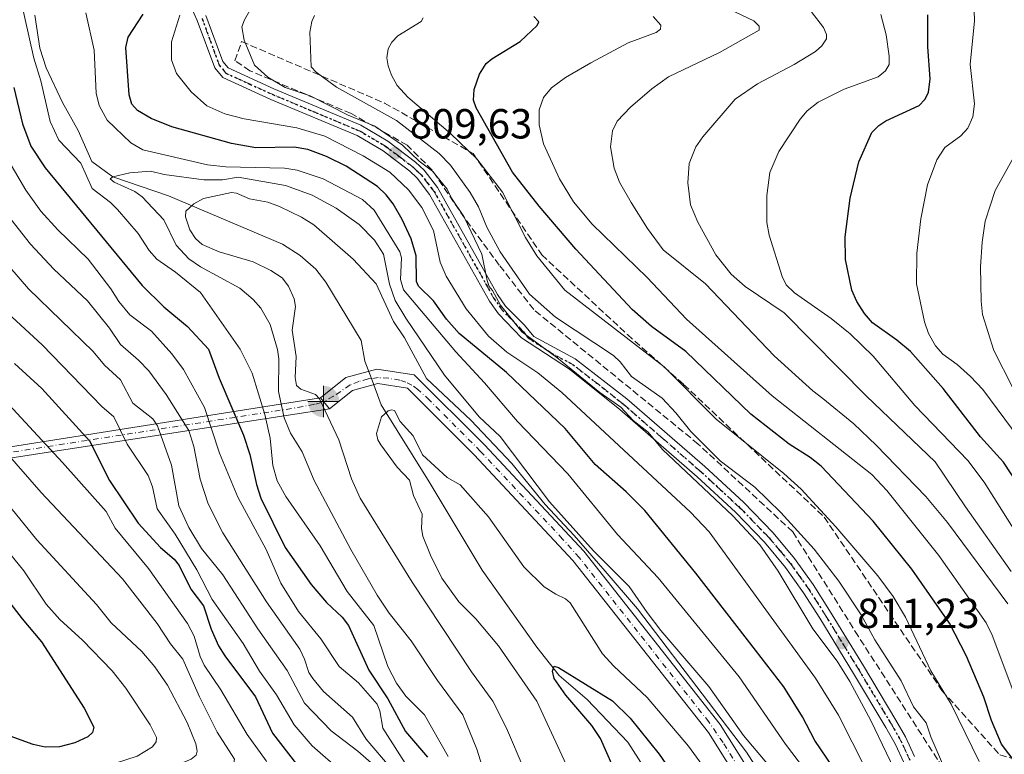
# Model space of a CAD drawing. Units: metres. Extents: x 647735 to 651182, y 4760099 to 4762486.
# Drawn here: x 649475 to 649709, y 4760856 to 4761031 of the extents above; entities that cross this region are included whole.
import ezdxf

# ---------------------------------------------------------------- set-up
doc = ezdxf.new("R2010")
doc.units = ezdxf.units.M
doc.header["$MEASUREMENT"] = 0
for name, pattern in [('DGN Style 3', [2.307223458686699, 1.648016756204785, -0.6592067024819142]), ('DGN Style 4', [2.6384748266838614, 1.318413404963828, -0.6592067024819142, 0.001648016756204785, -0.6592067024819142]), ('DGN Style 5', [1.1536117293433497, 0.4944050268614355, -0.6592067024819142])]:
    doc.linetypes.add(name, pattern=pattern)
for name, color, linetype, lineweight in [('Arbolado forestal CxS', 92, 'Continuous', 0), ('Corriente artificial Cxs', 4, 'Continuous', 13), ('Corriente artificial eje', 142, 'DGN Style 4', 0), ('Corriente natural lineal', 142, 'Continuous', 13), ('Corriente natural lineal oculto', 9, 'DGN Style 4', 13), ('Curva de nivel maestra', 30, 'Continuous', 30), ('Curva de nivel normal', 30, 'Continuous', 0), ('Pista pavimentada Cxs', 135, 'Continuous', 0), ('Pista pavimentada eje', 135, 'DGN Style 4', 0), ('Punto de cota en terreno', 7, 'Continuous', 0), ('Punto fluvial boca hidrográfica', 7, 'Continuous', 0), ('Ruta', 7, 'DGN Style 5', 30), ('Rótulo de punto de cota en terreno', 7, 'Continuous', 0), ('Suelo desnudo CxS', 253, 'Continuous', 0), ('Talud superficial', 30, 'DGN Style 3', 0)]:
    doc.layers.add(name, color=color, linetype=linetype, lineweight=lineweight)
doc.styles.add('Style-Arial', font='txt')

# ---------------------------------------------------------------- blocks, each defined once
blk = doc.blocks.new('*U9')
at = {"layer": 'Arbolado forestal CxS', "color": 92, "linetype": 'Continuous', "lineweight": 0}
blk.add_polyline3d([(649653.8000999996, 4760843.120100001, 785.8655), (649641.3300999999, 4760862.950099999, 787.5433000000049), (649608.8901000004, 4760904.200099999, 789.0090999999958), (649585.2500999998, 4760929.4901, 788.015400000004), (649568.5701000001, 4760946.1601, 784.5412999999971), (649559.6601999998, 4760947.540100001, 780.8689000000013), (649552.2801000001, 4760945.520099999, 780.8442000000068), (649546.2600999996, 4760940.700099999, 783.1720999999961), (649548.3800999997, 4760938.0601, 783.426099999997), (649553.8501000004, 4760942.440099999, 780.7329000000027), (649559.8601000002, 4760944.0801, 780.5332000000053), (649566.9600999998, 4760942.9801, 782.8873000000021), (649582.8101000005, 4760927.130100001, 785.6484000000055), (649606.3201000001, 4760901.9901, 785.9707000000053), (649638.5601000005, 4760861.0001, 784.0604000000022), (649650.5900999998, 4760841.870100001, 783.2951999999932)], dxfattribs=at)
blk = doc.blocks.new('5PFBOC')
at = {"layer": 'Corriente natural lineal oculto', "linetype": 'Continuous', "lineweight": 13, "extrusion": (0, 0, -1)}
for points in [[(0, 0), (-0.374, 0.002), (-0.3730000000000001, 0.022), (-0.37, 0.058), (-0.359, 0.104), (-0.3420000000000001, 0.152), (-0.313, 0.205), (-0.276, 0.253), (-0.248, 0.281), (-0.201, 0.316), (-0.15, 0.3430000000000001), (-0.099, 0.362), (-0.038, 0.3730000000000001), (0.002, 0.375)], [(-0.002, -0.375), (0, 0), (0.374, -0.002), (0.3730000000000001, -0.022), (0.37, -0.058), (0.359, -0.104), (0.3420000000000001, -0.152), (0.313, -0.205), (0.276, -0.253), (0.248, -0.281), (0.201, -0.316), (0.15, -0.3430000000000001), (0.099, -0.362), (0.038, -0.3730000000000001)]]:
    blk.add_hatch(color=142, dxfattribs=at).paths.add_polyline_path(points)
at = {"layer": 'Corriente natural lineal oculto', "color": 142, "linetype": 'Continuous', "lineweight": 13}
for p, q in [((-0.002, 0.375), (0.001, -0.374)), ((-0.375, -0.001), (0.374, 0.002))]:
    blk.add_line(p, q, dxfattribs=at)
blk = doc.blocks.new('5PATER')
at = {"layer": 'Punto de cota en terreno', "linetype": 'Continuous', "lineweight": 0}
h = blk.add_hatch(color=51, dxfattribs=at)
edge = h.paths.add_edge_path()
edge.add_ellipse((0, 0), major_axis=(-0.1095731443231308, -0.1110710700762829), ratio=0.9994222409660322, start_angle=0, end_angle=360)

msp = doc.modelspace()

# ---------------------------------------------------------------- linework, layer by layer
at = {"layer": 'Arbolado forestal CxS', "color": 92, "linetype": 'Continuous', "lineweight": 0}
msp.add_polyline3d([(649653.8000999996, 4760843.120100001, 785.8655), (649641.3300999999, 4760862.950099999, 787.5433000000049), (649608.8901000004, 4760904.200099999, 789.0090999999958), (649585.2500999998, 4760929.4901, 788.015400000004), (649568.5701000001, 4760946.1601, 784.5412999999971), (649559.6601999998, 4760947.540100001, 780.8689000000013), (649552.2801000001, 4760945.520099999, 780.8442000000068), (649546.2600999996, 4760940.700099999, 783.1720999999961), (649548.3800999997, 4760938.0601, 783.426099999997), (649553.8501000004, 4760942.440099999, 780.7329000000027), (649559.8601000002, 4760944.0801, 780.5332000000053), (649566.9600999998, 4760942.9801, 782.8873000000021), (649582.8101000005, 4760927.130100001, 785.6484000000055), (649606.3201000001, 4760901.9901, 785.9707000000053), (649638.5601000005, 4760861.0001, 784.0604000000022), (649650.5900999998, 4760841.870100001, 783.2951999999932)], dxfattribs=at)
at = {"layer": 'Corriente artificial Cxs', "color": 4, "linetype": 'Continuous', "lineweight": 13, "extrusion": (-0.004718936151674186, -0.0007456945788160621, 0.9999885877254758), "elevation": -5832.211836874978, "flags": 128}
msp.add_lwpolyline([(649265.1003859201, 4760893.804723703), (649542.7236314189, 4760937.674735899)], dxfattribs=at)
at = {"layer": 'Corriente artificial Cxs', "color": 4, "linetype": 'Continuous', "lineweight": 13, "extrusion": (-0.04683977343239019, 0.058328774443496, 0.9971979691599467), "elevation": 248056.2142056752, "flags": 128}
msp.add_lwpolyline([(-3487451.076455844, -3296148.969308981), (-3487451.076455844, -3296152.364675825)], dxfattribs=at)
msp.add_lwpolyline([(-3487451.076455844, -3296148.969308981), (-3487451.076455844, -3296152.364675825)], dxfattribs=at)
at = {"layer": 'Corriente artificial Cxs', "color": 4, "linetype": 'Continuous', "lineweight": 13, "extrusion": (-0.01121995124787896, -0.001729085718034152, 0.9999355594019921), "elevation": -14736.59554647126, "flags": 128}
msp.add_lwpolyline([(649516.2837588945, 4760919.696218313), (649234.3851718066, 4760876.256153376)], dxfattribs=at)
at = {"layer": 'Corriente artificial Cxs', "color": 4, "linetype": 'Continuous', "lineweight": 13}
msp.add_polyline3d([(649660.3400999998, 4760807.5801, 784.0727000000044), (649657.0201000003, 4760806.950099999, 782.7859999999928), (649650.5900999998, 4760841.870100001, 783.2951999999932), (649638.5601000005, 4760861.0001, 784.0604000000022), (649606.3201000001, 4760901.9901, 785.9707000000053), (649582.8101000005, 4760927.130100001, 785.6484000000055), (649566.9600999998, 4760942.9801, 782.8873000000021), (649559.8601000002, 4760944.0801, 780.5332000000053), (649553.8501000004, 4760942.440099999, 780.7329000000027), (649548.3800999997, 4760938.0601, 783.426099999997), (649546.2600999996, 4760940.700099999, 783.1720999999961), (649552.2801000001, 4760945.520099999, 780.8442000000068), (649559.6601, 4760947.540100001, 780.8687999999966), (649568.5701000001, 4760946.1601, 784.5412999999971), (649585.2500999998, 4760929.4901, 788.015400000004), (649608.8901000004, 4760904.200099999, 789.0090999999958), (649641.3300999999, 4760862.950099999, 787.5433000000049), (649653.8000999996, 4760843.120100001, 785.8655)], close=True, dxfattribs=at)
for points in [[(649546.2600999996, 4760940.700099999, 783.1720999999961), (649552.2801000001, 4760945.520099999, 780.8442000000068), (649559.6601, 4760947.540100001, 780.8687999999966), (649568.5701000001, 4760946.1601, 784.5412999999971), (649585.2500999998, 4760929.4901, 788.015400000004), (649608.8901000004, 4760904.200099999, 789.0090999999958), (649641.3300999999, 4760862.950099999, 787.5433000000049), (649653.8000999996, 4760843.120100001, 785.8655), (649660.3399999999, 4760807.580700001, 784.0727999999945)], [(649657.0199999996, 4760806.9507, 782.7859999999928), (649650.5900999998, 4760841.870100001, 783.2951999999932), (649638.5601000005, 4760861.0001, 784.0604000000022), (649606.3201000001, 4760901.9901, 785.9707000000053), (649582.8101000005, 4760927.130100001, 785.6484000000055), (649566.9600999998, 4760942.9801, 782.8873000000021), (649559.8601000002, 4760944.0801, 780.5332000000053), (649553.8501000004, 4760942.440099999, 780.7329000000027), (649548.3800999997, 4760938.0601, 783.426099999997)]]:
    msp.add_polyline3d(points, dxfattribs=at)
msp.add_3dface([(649548.3800999997, 4760938.0601, 783.426099999997), (649266.5000999998, 4760894.620100001, 780.1880999999995), (649268.6401000004, 4760896.8301, 781.8292999999976), (649546.2600999996, 4760940.700099999, 783.1720999999961)], dxfattribs=at)
at = {"layer": 'Corriente artificial eje', "color": 142, "linetype": 'DGN Style 4', "lineweight": 0}
for points in [[(649558.3609999996, 4760945.2818, 780.3383999999934), (649557.6112000003, 4760945.179, 780.1692000000039), (649555.3633000003, 4760944.5855, 780.4327999999952), (649553.2988999998, 4760943.778999999, 780.7652999999991), (649549.3300999999, 4760941.0507, 782.0843000000023), (649546.9776999997, 4760939.806399999, 783.3092000000034)], [(649658.6847000001, 4760807.267899999, 783.3910000000033), (649653.0536000002, 4760837.622199999, 783.1490000000049), (649651.8838000001, 4760841.9168, 783.902900000001), (649650.1725000005, 4760845.5976, 784.3757999999943), (649642.0439999999, 4760858.6154, 785.9709000000004), (649638.6482999995, 4760863.5407, 785.2467000000034), (649607.8300000001, 4760902.6669, 787.4559000000008), (649603.8754000004, 4760907.081599999, 787.4772999999988), (649584.2691000003, 4760928.006300001, 786.8362000000053), (649572.1672999999, 4760940.1645, 784.6921000000002), (649569.4186000006, 4760942.6897, 784.1757000000072), (649568.0060999999, 4760943.6898, 783.5853999999963), (649566.5768999998, 4760944.4124, 782.9642000000022), (649565.1561000004, 4760944.8762, 782.3932000000059), (649562.4682, 4760945.367900001, 781.2651000000043), (649560.0011, 4760945.5066, 780.7280000000028), (649558.3609999996, 4760945.2818, 780.3383999999934)], [(649268.2980000004, 4760896.4769, 781.5332000000053), (649271.1478000004, 4760896.4135, 782.7204000000056), (649275.7670999998, 4760896.998199999, 786.1125999999931), (649540.7922, 4760938.377900001, 787.233699999997), (649545.1069999998, 4760939.216600001, 784.2807999999933), (649546.9776999997, 4760939.806399999, 783.3092000000034)]]:
    msp.add_polyline3d(points, dxfattribs=at)
at = {"layer": 'Corriente natural lineal', "color": 142, "linetype": 'Continuous', "lineweight": 13}
for points in [[(649478.2500999998, 4761031.780099999, 794.1937000000034), (649479.4101, 4761023.970100001, 794.6496999999946), (649480.9200999998, 4761019.220100001, 794.3554000000004), (649484.8701, 4761011.0101, 793.4866000000038), (649488.6001000004, 4761004.300100001, 792.6879999999946), (649491.8300999999, 4760996.9901, 792.7304000000004), (649496.7801000001, 4760993.300100001, 791.1202999999952), (649510.0900999998, 4760988.800100001, 788.928899999999), (649537.1601, 4760977.2501, 783.5519999999962), (649541.4001000002, 4760974.5801, 783.5019999999931), (649545.0900999998, 4760971.3101, 783.3843999999954), (649547.5201000003, 4760968.210100001, 783.0203000000038), (649555.9401000004, 4760954.3101, 781.0672999999952), (649556.8101000005, 4760949.420100001, 780.4723999999987), (649558.3609999996, 4760945.2818, 780.3383999999934)], [(649558.3609999996, 4760945.2818, 780.3383999999934), (649560.7001, 4760939.040100001, 780.179999999993), (649572.0900999998, 4760920.710100001, 779.124299999996), (649584.6801000005, 4760899.6801, 778.058999999994), (649597.7200999996, 4760881.350099999, 776.2862000000023), (649603.0100999996, 4760874.610099999, 775.1484000000055), (649609.7401000002, 4760868.840100001, 774.7887000000047), (649619.3601000002, 4760858.7501, 774.2339000000065), (649631.3800999997, 4760839.9901, 772.867499999993), (649636.1901000004, 4760829.420100001, 771.3309000000008), (649634.7401000002, 4760819.3201, 769.9042999999947), (649628.9700999996, 4760807.300100001, 768.380799999999), (649616.9501, 4760793.8301, 767.1950999999973), (649607.9501, 4760777.620100001, 765.4309999999969), (649606.5098000001, 4760772.918, 765.4119000000064)]]:
    msp.add_polyline3d(points, dxfattribs=at)
at = {"layer": 'Curva de nivel maestra', "color": 30, "linetype": 'Continuous', "lineweight": 30, "flags": 128}
for points, elevation in [([(649668.0599999997, 4760852.940099999), (649663.8899999997, 4760859.130100001), (649660.9900000002, 4760864.7301), (649656.5199999996, 4760871.850099999), (649649.7599999999, 4760880.5801), (649635.5499999998, 4760898.950099999), (649623.4299999997, 4760913.880100001), (649618.9800000006, 4760918.3201), (649611.5999999996, 4760924.8301), (649604.4800000006, 4760933.370100001), (649590.5, 4760946.7501), (649579.2400000002, 4760955.970100001), (649576.25, 4760959.420100001), (649573.1200000001, 4760963.7601), (649569.54, 4760967.3101), (649569.0700000003, 4760968.4101), (649569.0300000003, 4760974.520099999), (649567.8200000003, 4760978.5101), (649565.6799999997, 4760983.120100001), (649563.5099999999, 4760986.880100001), (649561.8499999996, 4760989.040100001), (649559.79, 4760991.0001), (649552.3700000001, 4760995.8201), (649547.6699999999, 4760998.130100001), (649543.2199999997, 4760999.8301), (649539.9800000006, 4761000.370100001), (649530.8600000005, 4761000.190099999), (649525.0800000001, 4761001.210100001), (649510.8300000001, 4761005.2401), (649505.9000000004, 4761007.2301), (649502.6600000003, 4761009.100099999), (649501.3600000005, 4761010.630100001), (649500.6699999999, 4761012.8201), (649499.8799999999, 4761024.0801), (649500.4699999997, 4761026.5801), (649504.0700000003, 4761032.0101)], 800.0000000000001), ([(649711.8499999996, 4760853.620100001), (649708.29, 4760858.2601), (649705.9199999999, 4760863.9001), (649704.0800000001, 4760869.450099999), (649700.0099999999, 4760879.1801), (649695.9400000004, 4760887.040100001), (649686.9500000002, 4760899.9101), (649677.7800000003, 4760911.3201), (649665.4100000003, 4760924.4001), (649662.7599999999, 4760926.4801), (649657.7999999998, 4760929.670100001), (649648.6299999999, 4760936.780099999), (649633.1799999997, 4760951.7601), (649625.0199999996, 4760957.690099999), (649620.4100000003, 4760961.720100001), (649607.0199999996, 4760976.0801), (649598.25, 4760986.360099999), (649591.9699999997, 4760994.450099999), (649583.25, 4761009.7501), (649582.6600000003, 4761011.5601), (649582.8300000001, 4761014.110099999), (649584.0499999998, 4761017.780099999), (649585.6799999997, 4761020.270099999), (649586.9800000006, 4761021.420100001), (649593.7800000003, 4761025.5001), (649597.8099999997, 4761029.3101), (649598.2300000006, 4761030.210100001), (649597.04, 4761031.450099999)], 825), ([(649724.9100000003, 4760900.880100001), (649708.7599999999, 4760925.340100001), (649703.3200000003, 4760931.420100001), (649694.4699999997, 4760942.880100001), (649686.6799999997, 4760951.700099999), (649683.4199999999, 4760954.440099999), (649677.6399999997, 4760958.5601), (649675.7400000002, 4760960.780099999), (649673.9000000004, 4760963.610099999), (649672.7300000006, 4760966.350099999), (649671.2300000006, 4760973.640100001), (649671.1500000004, 4760979.0601), (649672.3399999999, 4760988.210100001), (649674.4000000004, 4760996.890100001), (649677.4800000006, 4761003.8301), (649679.1299999999, 4761005.5601), (649680.7599999999, 4761006.600099999), (649688.7100000001, 4761010.2601), (649690.0899999999, 4761011.7501), (649690.9500000002, 4761013.360099999), (649691.3799999999, 4761016.6501), (649690.7800000003, 4761024.290100001), (649690.7999999998, 4761031.9001)], 850), ([(649473.25, 4761014.5701), (649475.2999999998, 4761005.890100001), (649477.3300000001, 4761000.590100001), (649480.6699999999, 4760995.4801), (649503.8300000001, 4760967.460100001), (649508.9199999999, 4760962.3201), (649514.6100000005, 4760957.670100001), (649519.5899999999, 4760952.2401), (649522.1600000003, 4760945.340100001), (649527.9400000004, 4760931.800100001), (649529.4400000004, 4760927.1801), (649531, 4760920.050100001), (649532.04, 4760916.8301), (649537.8600000005, 4760905.0601), (649544.0199999996, 4760896.2601), (649547.6299999999, 4760891.970100001), (649551.3799999999, 4760888.460100001), (649552.9000000004, 4760886.460100001), (649557.7199999997, 4760875.8201), (649562.2300000006, 4760869.050100001), (649566.5, 4760861.290100001), (649571.7300000006, 4760855.1501)], 800.0000000000001), ([(649473.3700000001, 4760948.9001), (649479.8899999997, 4760942.9101), (649491.2400000002, 4760930.440099999), (649496.0099999999, 4760921.040100001), (649502.8799999999, 4760910.870100001), (649508.1799999997, 4760905.0801), (649511.4000000004, 4760902.3201), (649512.5999999996, 4760900.800100001), (649515.4000000004, 4760895.1601), (649518.3899999997, 4760891.200099999), (649520.2000000002, 4760885.5801), (649521.9800000006, 4760881.6501), (649523.4500000002, 4760879.2601), (649530.79, 4760869.540100001), (649534.79, 4760860.8201), (649540.5300000003, 4760853.440099999)], 825), ([(649465.2000000002, 4760900.970100001), (649475.2400000002, 4760888.0701), (649479.8399999999, 4760882.640100001), (649489.9900000002, 4760866.840100001), (649492.3099999997, 4760862.3201), (649491.9800000006, 4760861.030099999), (649490.8799999999, 4760859.960100001), (649487.7800000003, 4760858.530099999), (649484.1299999999, 4760857.600099999), (649480.7300000006, 4760857.4901), (649477.8499999996, 4760858.130100001), (649472.3399999999, 4760860.110099999)], 850), ([(649617.0499999998, 4760850.090100001), (649612.8700000001, 4760859.600099999), (649610.8200000003, 4760862.6501), (649604.5999999996, 4760869.880100001), (649601.8499999996, 4760873.870100001), (649601.4699999997, 4760875.630100001), (649601.8899999997, 4760876.780099999), (649602.9100000003, 4760876.5101), (649615.7100000001, 4760868.5801), (649619.9400000004, 4760864.4001), (649626.8200000003, 4760855.880100001), (649631.0499999998, 4760849.7601)], 775)]:
    msp.add_lwpolyline(points, dxfattribs=dict(at, elevation=elevation))
at = {"layer": 'Curva de nivel normal', "color": 30, "linetype": 'Continuous', "lineweight": 0, "flags": 128}
for points, elevation in [([(649474.7599999999, 4761036.199999999), (649478.0099999999, 4761021.539999999), (649479.6699999999, 4761016.16), (649481.8700000001, 4761006.460000001), (649483.9299999997, 4761002.060000001), (649489.1600000003, 4760996.560000001), (649491.9199999999, 4760990.529999999), (649496.2800000003, 4760987.210000001), (649497.9500000002, 4760985.560000001), (649502.8600000005, 4760979.83), (649505.4800000006, 4760975.800000001), (649507.2999999998, 4760973.730000001), (649511.7199999997, 4760970.630000001), (649517.6699999999, 4760965.76), (649527.0899999999, 4760952.26), (649529.9400000004, 4760946.600000001), (649532.9800000006, 4760936.720000001), (649534.25, 4760931.08), (649534.8799999999, 4760924.609999999), (649535.9500000002, 4760920.939999999), (649538.0199999996, 4760917.17), (649546.1399999997, 4760905.49), (649552.6200000001, 4760894.57), (649558.9500000002, 4760886.5), (649562.2300000006, 4760876.75), (649564.2999999998, 4760872.75), (649566.5300000003, 4760869.66), (649571.0099999999, 4760865.189999999), (649576.6399999997, 4760855.289999999)], 795), ([(649709.8099999997, 4760891.65), (649695.5, 4760910.99), (649690.3200000003, 4760917.199999999), (649678.4800000006, 4760929.430000001), (649673.1699999999, 4760934.480000001), (649665.7999999998, 4760940.550000001), (649663.4400000004, 4760942.34), (649654.2400000002, 4760950.730000001), (649637.9100000003, 4760967.859999999), (649627.79, 4760975.92), (649624.0899999999, 4760981), (649620.1799999997, 4760987.17), (649617.4400000004, 4760992), (649616.1100000005, 4760995.390000001), (649615.2999999998, 4761000.430000001), (649615.7199999997, 4761004.24), (649616.8799999999, 4761006.560000001), (649620, 4761009.880000001), (649625.0700000003, 4761014.279999999), (649629.0899999999, 4761017.09), (649641.1699999999, 4761022.880000001), (649650.6799999997, 4761028.199999999), (649650.6799999997, 4761029.15), (649649.3700000001, 4761030.480000001), (649638.8300000001, 4761035.51)], 835), ([(649715.9299999997, 4760926.4), (649703.8399999999, 4760942.680000001), (649700.9699999997, 4760945.76), (649697.7400000002, 4760948.65), (649694.3799999999, 4760951.100000001), (649692.5899999999, 4760953.050000001), (649690.9600000001, 4760955.99), (649689.9600000001, 4760958.77), (649688.0899999999, 4760967.850000001), (649688.1399999997, 4760975.109999999), (649689.1200000001, 4760983.27), (649690.7400000002, 4760991.439999999), (649692.9500000002, 4760997.369999999), (649694.8200000003, 4761000.27), (649698.6600000003, 4761003.07), (649700.3399999999, 4761004.880000001), (649701.5199999996, 4761007.58), (649701.8899999997, 4761010.710000001), (649700.8499999996, 4761020.02), (649701.9299999997, 4761030.42), (649701.7599999999, 4761035.5)], 855), ([(649530.6299999999, 4761035), (649528.1500000004, 4761030.689999999), (649527.5199999996, 4761029), (649528.0899999999, 4761025.850000001), (649530.5, 4761019.930000001), (649533.6900000004, 4761017.050000001), (649537.8399999999, 4761014.600000001), (649543.7699999996, 4761012.57), (649552.8399999999, 4761008.02), (649559.1500000004, 4761005.350000001), (649565.7300000006, 4761000.869999999), (649569.6900000004, 4760997.060000001), (649572.9199999999, 4760994.680000001), (649576.3600000005, 4760990.41), (649577.4000000004, 4760988.189999999), (649580.3399999999, 4760983.83), (649584.6100000005, 4760974.890000001), (649585.9199999999, 4760968.640000001), (649586.4000000004, 4760967.230000001), (649587.1399999997, 4760966.279999999), (649589.0599999997, 4760962.74), (649594.1799999997, 4760956.430000001), (649602.4500000002, 4760950.33), (649612.7400000002, 4760941.980000001), (649617.7000000002, 4760938.439999999), (649620.6500000004, 4760935.33), (649624.25, 4760932.480000001), (649627.5999999996, 4760928.380000001), (649644.3600000005, 4760912.59), (649650.7800000003, 4760905.680000001), (649655.1799999997, 4760899.41), (649663.4500000002, 4760885.699999999), (649669.1900000004, 4760878.01), (649672.2000000002, 4760873.15), (649677.2599999999, 4760863.84), (649684.6600000003, 4760848.279999999)], 810), ([(649661.4699999997, 4760852.289999999), (649656.9199999999, 4760858.27), (649645.8700000001, 4760874.300000001), (649626.5800000001, 4760897.83), (649616.8899999997, 4760908.16), (649605.1399999997, 4760922.600000001), (649593.1200000001, 4760935.039999999), (649585.2599999999, 4760944.26), (649578.4500000002, 4760951.66), (649565.9900000002, 4760966.42), (649565.2599999999, 4760968.850000001), (649565.5099999999, 4760974.029999999), (649565.1200000001, 4760975.439999999), (649559, 4760985.359999999), (649556.2400000002, 4760987.9), (649546.9100000003, 4760992.83), (649540.6799999997, 4760994.930000001), (649537.6900000004, 4760995.359999999), (649523.7199999997, 4760995.699999999), (649519.3300000001, 4760996.16), (649503.9299999997, 4760999.710000001), (649501.1299999999, 4761001.390000001), (649495.4500000002, 4761006.779999999), (649493.5599999997, 4761010.300000001), (649492.8200000003, 4761013.210000001), (649492.3899999997, 4761023.460000001), (649490.3799999999, 4761032.369999999)], 795), ([(649512.7699999996, 4761031.83), (649510.7400000002, 4761025.430000001), (649510.7599999999, 4761021.180000001), (649511.9600000001, 4761017.890000001), (649515.4800000006, 4761013.539999999), (649519.2199999997, 4761010.220000001), (649523.4500000002, 4761008.27), (649528.0899999999, 4761007.130000001), (649540.5700000003, 4761005), (649547.2400000002, 4761002.970000001), (649556.4299999997, 4760998.310000001), (649562.7199999997, 4760994.380000001), (649567.1500000004, 4760990.199999999), (649570.3399999999, 4760986.029999999), (649573.0999999996, 4760980.560000001), (649574.6900000004, 4760972.970000001), (649576.1500000004, 4760969.67), (649580.8799999999, 4760961.91), (649586.25, 4760955.380000001), (649590.5599999997, 4760951.560000001), (649597.9600000001, 4760946.65), (649603.6600000003, 4760941.970000001), (649634.29, 4760913.480000001), (649638.75, 4760908.800000001), (649664.0899999999, 4760873.970000001), (649669.5099999999, 4760865.17), (649679.2699999996, 4760845.850000001)], 805), ([(649544.8499999996, 4761031.75), (649544.1699999999, 4761030.300000001), (649543.7000000002, 4761027.710000001), (649544.04, 4761019.52), (649545.2100000001, 4761018.24), (649550.04, 4761014.630000001), (649564.3499999996, 4761006.720000001), (649574.4699999997, 4760998.84), (649577.1699999999, 4760996.060000001), (649581.8600000005, 4760989.58), (649583.8300000001, 4760986.15), (649585.8499999996, 4760981.33), (649588.9800000006, 4760975.460000001), (649595.9600000001, 4760965.359999999), (649602.1399999997, 4760959.91), (649615.9800000006, 4760950.74), (649617.54, 4760949.26), (649620.2599999999, 4760945.810000001), (649627.54, 4760940.59), (649630.8099999997, 4760937.130000001), (649634.3799999999, 4760932.66), (649641.3300000001, 4760925.689999999), (649649.6399999997, 4760919.42), (649655.8399999999, 4760913.41), (649663.7100000001, 4760904.689999999), (649669.5700000003, 4760897.039999999), (649674.8899999997, 4760889.039999999), (649678.1399999997, 4760883.039999999), (649684.4699999997, 4760873.350000001), (649687.4000000004, 4760867.130000001), (649690.4299999997, 4760863.279999999), (649691.5, 4760860.01), (649694.8099999997, 4760852.27)], 815), ([(649570.6699999999, 4761031.130000001), (649570.1900000004, 4761030.27), (649564.6600000003, 4761026.9), (649563.2100000001, 4761025.390000001), (649562.3099999997, 4761023.789999999), (649562.0300000003, 4761021.640000001), (649562.3200000003, 4761019.77), (649563.0999999996, 4761017.539999999), (649564.4699999997, 4761015.02), (649567.0099999999, 4761012.279999999), (649577.1799999997, 4761003.609999999), (649583.4800000006, 4760997.600000001), (649589.5599999997, 4760989.630000001), (649595.0499999998, 4760978.859999999), (649597.7000000002, 4760974.52), (649604.4000000004, 4760966.289999999), (649628.0599999997, 4760948.100000001), (649640.4400000004, 4760935.600000001), (649656.5300000003, 4760922.680000001), (649660.6100000005, 4760918.92), (649668.9199999999, 4760910.01), (649678.9000000004, 4760898.34), (649682.5, 4760893.369999999), (649685.4500000002, 4760888.470000001), (649691.5199999996, 4760875.710000001), (649696.3499999996, 4760867.75), (649703.0300000003, 4760854.109999999)], 820), ([(649625.4400000004, 4761031.449999999), (649627.2100000001, 4761029.380000001), (649627.1799999997, 4761028.470000001), (649626.1299999999, 4761027.630000001), (649619.4299999997, 4761025.17), (649610.6100000005, 4761020.430000001), (649604.54, 4761016.949999999), (649601.2199999997, 4761014.5), (649599.2800000003, 4761012.199999999), (649598.25, 4761009.279999999), (649598.3099999997, 4761005.710000001), (649599.3399999999, 4761001.16), (649603.0999999996, 4760992.800000001), (649606.4299999997, 4760987.32), (649610.8700000001, 4760982.07), (649624, 4760969.359999999), (649633.3700000001, 4760959.4), (649653.7599999999, 4760941.17), (649677.4299999997, 4760922.449999999), (649681.0599999997, 4760918.609999999), (649687.0700000003, 4760911.130000001), (649693.4299999997, 4760903.16), (649704.7000000002, 4760887.130000001), (649706.1299999999, 4760884.16), (649713.3600000005, 4760864.74)], 830), ([(649710.6399999997, 4760899.310000001), (649699.7199999997, 4760914.720000001), (649692.5499999998, 4760925.449999999), (649676.1600000003, 4760941.060000001), (649656.5899999999, 4760960.91), (649647.3099999997, 4760967.220000001), (649643.9900000002, 4760970.140000001), (649640.3200000003, 4760974.699999999), (649636.0099999999, 4760982.49), (649634.3099999997, 4760986.630000001), (649633.6299999999, 4760991.859999999), (649633.9900000002, 4760996.5), (649635.5700000003, 4761000.439999999), (649637.2699999996, 4761002.859999999), (649644.9100000003, 4761011.800000001), (649650.2300000006, 4761015.430000001), (649658.9500000002, 4761020.029999999), (649664.04, 4761023.109999999), (649665.5800000001, 4761024.51), (649666.6600000003, 4761026.180000001), (649666.6699999999, 4761027.180000001), (649665.9600000001, 4761028.850000001), (649662.9900000002, 4761032.680000001)], 840), ([(649716.2300000006, 4760901.52), (649704.1900000004, 4760920.58), (649700.3300000001, 4760925.800000001), (649687.6900000004, 4760938.859999999), (649677.7400000002, 4760950.630000001), (649672.2800000003, 4760955.939999999), (649667.7699999996, 4760959.59), (649659.0700000003, 4760965.720000001), (649657.0599999997, 4760967.58), (649656.1399999997, 4760969.609999999), (649653.0300000003, 4760979.390000001), (649652.4299999997, 4760982.449999999), (649652.4900000002, 4760988.9), (649653.1699999999, 4760994.33), (649655.3499999996, 4760999.359999999), (649660.4000000004, 4761007.01), (649662.0499999998, 4761008.99), (649664.7199999997, 4761011.119999999), (649670.8600000005, 4761014.189999999), (649678.9400000004, 4761017.100000001), (649680.6900000004, 4761018.52), (649681.5700000003, 4761020.09), (649681.5999999996, 4761022.039999999), (649680.8600000005, 4761027.140000001), (649679.5700000003, 4761031.939999999)], 845), ([(649570.4000000004, 4760847.380000001), (649561.0700000003, 4760862.029999999), (649560.3399999999, 4760866.140000001), (649559.7599999999, 4760867.730000001), (649555.29, 4760872.859999999), (649550.7199999997, 4760876.75), (649546.3300000001, 4760883.32), (649541.0199999996, 4760889.82), (649536.7800000003, 4760896.57), (649533.29, 4760904.619999999), (649526.5700000003, 4760917.08), (649522.1900000004, 4760927.550000001), (649518.5999999996, 4760938.4), (649513.5999999996, 4760947.470000001), (649510.8899999997, 4760951.16), (649505.9800000006, 4760956.57), (649500.8600000005, 4760960.460000001), (649498.2199999997, 4760963.630000001), (649496.3099999997, 4760966.66), (649490.9800000006, 4760973.710000001), (649483.7000000002, 4760980.689999999), (649479.6500000004, 4760985.140000001), (649476.0999999996, 4760990.140000001), (649470.7400000002, 4760999.310000001)], 805), ([(649711.0199999996, 4760943.09), (649706.4699999997, 4760951.930000001), (649703.8300000001, 4760960.51), (649703.4800000006, 4760963.699999999), (649703.3300000001, 4760971.9), (649703.6900000004, 4760977.74), (649704.4699999997, 4760982.720000001), (649706.7999999998, 4760990.09), (649711.9800000006, 4760999.310000001)], 860), ([(649652.9600000001, 4760853.15), (649646.9500000002, 4760860.310000001), (649638.6799999997, 4760872), (649627.2100000001, 4760885.289999999), (649624, 4760889.550000001), (649619.7000000002, 4760895.810000001), (649611.2300000006, 4760904.300000001), (649600.7599999999, 4760915.949999999), (649589.04, 4760931.480000001), (649584.0099999999, 4760936.15), (649575.75, 4760946.08), (649566.5300000003, 4760959.65), (649563.9900000002, 4760963.880000001), (649562.6900000004, 4760967.730000001), (649561.2199999997, 4760974.869999999), (649559.1200000001, 4760978.26), (649555.4500000002, 4760981.970000001), (649549.9500000002, 4760985.84), (649544.29, 4760988.92), (649537.9199999999, 4760991.24), (649526.6399999997, 4760993.25), (649522.9500000002, 4760992.630000001), (649518.4500000002, 4760992.560000001), (649509.0199999996, 4760993.859999999), (649505.7400000002, 4760994.630000001), (649500.8399999999, 4760994.26), (649496.8499999996, 4760993.310000001), (649496.1600000003, 4760992.84), (649497.1200000001, 4760992.050000001), (649502.0199999996, 4760989.83), (649503.8200000003, 4760988.51), (649508.9299999997, 4760983.100000001), (649511.9000000004, 4760977.07), (649514.8700000001, 4760973.779999999), (649517.6900000004, 4760971.890000001), (649527.0300000003, 4760966.83), (649530.2400000002, 4760964.130000001), (649532.0700000003, 4760962.07), (649534.29, 4760958.130000001), (649535.9800000006, 4760952.16), (649536.3200000003, 4760949.99), (649536.2300000006, 4760942.189999999), (649537.5999999996, 4760935.939999999), (649539.1100000005, 4760932.27), (649541.8799999999, 4760927.800000001), (649544.7100000001, 4760921.039999999), (649553.4299999997, 4760904.58), (649559.7000000002, 4760893.680000001), (649562.5800000001, 4760889.42), (649567.7999999998, 4760882.82), (649574.0899999999, 4760873.369999999), (649580.0999999996, 4760865.189999999), (649583.4699999997, 4760857.039999999), (649585.4800000006, 4760850.439999999)], 790.0000000000001), ([(649654.4792, 4760845.718), (649647.5999999996, 4760856.301300001), (649638.6041000001, 4760868.207599999), (649621.6708000004, 4760890.432600001), (649613.9978, 4760899.428500001), (649606.5894999999, 4760907.895199999), (649599.7103000004, 4760915.303500001), (649591.7728000004, 4760925.0931), (649581.9831999998, 4760935.411900001), (649571.4993000004, 4760945.3048), (649566.2703999998, 4760955.002699999), (649563.5899999999, 4760958.890000001), (649559.4900000002, 4760967.859999999), (649553.9800000006, 4760973.74), (649544.6200000001, 4760981.859999999), (649541.7000000002, 4760983.710000001), (649536.5099999999, 4760986.230000001), (649533.6900000004, 4760987.24), (649529.3700000001, 4760988.07), (649526.25, 4760989.42), (649525.0499999998, 4760989.609999999), (649518.3799999999, 4760988.140000001), (649516.0999999996, 4760986.869999999), (649514.1699999999, 4760985.15), (649514.0800000001, 4760983.800000001), (649515.1100000005, 4760980.66), (649516.4500000002, 4760978.609999999), (649518.0599999997, 4760977.16), (649522.1299999999, 4760975.430000001), (649530.2199999997, 4760973.039999999), (649534.4500000002, 4760971.02), (649537.1200000001, 4760969.230000001), (649538.6200000001, 4760967.300000001), (649539.9800000006, 4760964.279999999), (649540.2599999999, 4760962.41), (649539.4600000001, 4760956.83), (649540.4500000002, 4760950.51), (649540.1900000004, 4760945.560000001), (649540.54, 4760943.66), (649541.5499999998, 4760942.74), (649545.0599999997, 4760941.460000001), (649546.04, 4760940.470000001), (649550.6100000005, 4760930.680000001), (649553.5899999999, 4760921.369999999), (649555.6500000004, 4760916.82), (649568.0300000003, 4760896.810000001), (649582.1600000003, 4760875.460000001), (649587.25, 4760868.460000001), (649590.4699999997, 4760862.050000001), (649594.7199999997, 4760852.230000001)], 785), ([(649563.04, 4760852.430000001), (649557.1200000001, 4760859.430000001), (649553.8700000001, 4760864.640000001), (649546.9400000004, 4760870.76), (649544.3799999999, 4760873.850000001), (649543.4400000004, 4760875.32), (649542.4600000001, 4760878.49), (649541.29, 4760880.880000001), (649533.3499999996, 4760892.119999999), (649523.0300000003, 4760908.59), (649519.4900000002, 4760915.42), (649517.5700000003, 4760921.289999999), (649516.1200000001, 4760929.100000001), (649514.9000000004, 4760932.930000001), (649509.54, 4760941.460000001), (649505.3700000001, 4760947.100000001), (649502.9400000004, 4760949.65), (649498.6600000003, 4760953.369999999), (649496, 4760957.24), (649490.8200000003, 4760963.77), (649482.7400000002, 4760971.289999999), (649477.2199999997, 4760977.279999999), (649472.5199999996, 4760983.189999999)], 810), ([(649558.9600000001, 4760853.220000001), (649555.1600000003, 4760856.59), (649548.8099999997, 4760861.380000001), (649542.4500000002, 4760867.99), (649538.2699999996, 4760875.779999999), (649531.2999999998, 4760885.720000001), (649522.9600000001, 4760898.59), (649517.9299999997, 4760904.789999999), (649514.9000000004, 4760909.800000001), (649512.5199999996, 4760914.960000001), (649510.7400000002, 4760924.65), (649507.4400000004, 4760934.060000001), (649506.3099999997, 4760935.66), (649501.54, 4760939.390000001), (649498.6399999997, 4760944.99), (649494.8300000001, 4760948.460000001), (649492.1399999997, 4760951.730000001), (649476.7100000001, 4760966.67), (649469.7400000002, 4760974.619999999)], 815), ([(649551.1799999997, 4760851.789999999), (649544.25, 4760857.810000001), (649539.9600000001, 4760862.859999999), (649535.75, 4760869.949999999), (649531.7400000002, 4760875.619999999), (649527.8600000005, 4760882.210000001), (649520.4600000001, 4760892.67), (649516.8200000003, 4760899.77), (649511.6299999999, 4760908.210000001), (649507.3700000001, 4760914.279999999), (649506.2599999999, 4760919.49), (649505.2300000006, 4760922.189999999), (649500.2599999999, 4760929.680000001), (649497.0700000003, 4760936.140000001), (649494.2000000002, 4760938.619999999), (649479.9800000006, 4760953.289999999), (649470.7599999999, 4760961.810000001)], 820), ([(649473.1100000005, 4760828.279999999), (649479.3600000005, 4760829.32), (649479.7133, 4760829.51), (649484.9199999999, 4760832.310000001), (649495.5199999996, 4760835.4), (649511.7699999996, 4760842.02), (649531.9900000002, 4760848.859999999), (649533.4900000002, 4760850.100000001), (649534.1399999997, 4760852.529999999), (649533.2999999998, 4760854.310000001), (649528.75, 4760860.539999999), (649522.5, 4760871.199999999), (649518.5499999998, 4760877.08), (649517.6200000001, 4760879.130000001), (649516.1399999997, 4760883.980000001), (649514.5599999997, 4760886.99), (649505.3099999997, 4760900.07), (649497.3600000005, 4760909.67), (649495.25, 4760913.600000001), (649484.8200000003, 4760925.289999999), (649467.0800000001, 4760944.439999999)], 830), ([(649640.1399999997, 4760849.050000001), (649633.79, 4760857.74), (649623.9500000002, 4760869.350000001), (649616.0599999997, 4760876.789999999), (649613.3600000005, 4760879.77), (649605.6399999997, 4760891.850000001), (649604.5700000003, 4760892.810000001), (649602.25, 4760893.980000001), (649599.4699999997, 4760895.689999999), (649594.6600000003, 4760900.430000001), (649586.2300000006, 4760912.380000001), (649579.4800000006, 4760919.99), (649576.4199999999, 4760921.730000001), (649570.5199999996, 4760927.109999999), (649568.2999999998, 4760931.630000001), (649565.2199999997, 4760935.09), (649563.8399999999, 4760937.689999999), (649563.1500000004, 4760937.850000001), (649562.3600000005, 4760937.600000001), (649560.7400000002, 4760936.180000001), (649559.5999999996, 4760932.180000001), (649559.9000000004, 4760930.699999999), (649560.5899999999, 4760929.480000001), (649564.5199999996, 4760924.17), (649567.3899999997, 4760921.07), (649568.3700000001, 4760917.460000001), (649570.4100000003, 4760913.029999999), (649570.2599999999, 4760909.600000001), (649570.5800000001, 4760907.789999999), (649572.4000000004, 4760903.220000001), (649575.1299999999, 4760897.789999999), (649579.2000000002, 4760892.09), (649583.1799999997, 4760888.039999999), (649588.6200000001, 4760881.680000001), (649597.7100000001, 4760868.480000001), (649610.1699999999, 4760841.609999999)], 780), ([(649471.1200000001, 4760928.100000001), (649479.7599999999, 4760918.16), (649499.1500000004, 4760897.58), (649507.3799999999, 4760887), (649510.5099999999, 4760882.15), (649513.4600000001, 4760878.51), (649517.4699999997, 4760869.480000001), (649521.6399999997, 4760861.060000001), (649525.7599999999, 4760854.66), (649525.6200000001, 4760853.76), (649524.5599999997, 4760852.82), (649519.3799999999, 4760850.41), (649511.5499999998, 4760848.130000001), (649505.0599999997, 4760845.850000001), (649494.7199999997, 4760840.41), (649491.8799999999, 4760839.220000001), (649485.6399999997, 4760837.310000001), (649480.1299999999, 4760836.08), (649475.7000000002, 4760835.66), (649471.7100000001, 4760835.960000001)], 835), ([(649472.6399999997, 4760914.439999999), (649478.7100000001, 4760906.880000001), (649492.8899999997, 4760891.51), (649496.4000000004, 4760887.119999999), (649503.7000000002, 4760880.32), (649506.8200000003, 4760876.640000001), (649509.8499999996, 4760872.310000001), (649514.4800000006, 4760863.390000001), (649516.5800000001, 4760858.34), (649516.9199999999, 4760856.57), (649516.6299999999, 4760855.640000001), (649515.4900000002, 4760854.680000001), (649512.2400000002, 4760853.310000001), (649501.3399999999, 4760850.33), (649496.6799999997, 4760848.65), (649493.4500000002, 4760846.949999999), (649488.7599999999, 4760843.57), (649486.9299999997, 4760842.850000001), (649482.0999999996, 4760841.869999999), (649475.7599999999, 4760841.199999999), (649472.3399999999, 4760841.25)], 840), ([(649466.0599999997, 4760911.230000001), (649475.6500000004, 4760899.539999999), (649480.9600000001, 4760891.58), (649484.1699999999, 4760887.949999999), (649489.5700000003, 4760882.960000001), (649496.6900000004, 4760875.699999999), (649499.9299999997, 4760871.58), (649505.7199999997, 4760862.850000001), (649507.1799999997, 4760859.84), (649507.0899999999, 4760858.77), (649506.2800000003, 4760857.600000001), (649502.6100000005, 4760855.4), (649491.7999999998, 4760851.92), (649481.4699999997, 4760847.949999999), (649479.2100000001, 4760847.65), (649476.6399999997, 4760847.75), (649468.1500000004, 4760849.430000001)], 845)]:
    msp.add_lwpolyline(points, dxfattribs=dict(at, elevation=elevation))
at = {"layer": 'Pista pavimentada Cxs', "color": 135, "linetype": 'Continuous', "lineweight": 0}
for points in [[(649685.1901000004, 4760853.700099999, 815.8554000000004), (649683.0401, 4760858.350099999, 814.5758999999962), (649680.8201000001, 4760862.220100001, 818.3494000000064), (649673.1300999997, 4760875.050100001, 815.3285000000033), (649665.0701000001, 4760888.220100001, 818.5769), (649661.2100999998, 4760894.300100001, 821.2621000000072), (649656.9101, 4760900.3301, 818.6008000000003), (649651.9301000005, 4760906.3301, 815.0948999999965), (649645.0301000001, 4760913.450099999, 820.6812999999966), (649635.9200999998, 4760921.880100001, 811.9956999999995), (649617.4700999996, 4760937.9301, 816.0191999999952), (649605.5000999998, 4760947.4801, 815.9066000000021), (649594.0800999999, 4760954.9801, 814.6644999999991), (649588.6001000004, 4760960.690099999, 818.7565000000033), (649586.4700999996, 4760963.670100001, 815.2225999999937), (649572.2100999998, 4760989.130100001, 814.6656999999979), (649569.2801000001, 4760992.950099999, 812.0657000000066), (649567.4801000003, 4760994.6501, 811.2795000000042), (649561.1201, 4760999.5101, 812.9789000000019), (649554.9801000003, 4761003.120100001, 810.1487000000053), (649534.4001000002, 4761011.7401, 812.8717999999935), (649522.9600999998, 4761016.940099999, 814.2504000000046), (649521.0500999996, 4761019.270099999, 814.6738999999943), (649516.8901000004, 4761030.520099999, 813.7131999999983), (649514.7801000001, 4761035.290100001, 817.2118999999948)], [(649685.1901000004, 4760853.700099999, 815.8554000000004), (649683.0401, 4760858.350099999, 814.5758999999962), (649680.8201000001, 4760862.220100001, 818.3494000000064), (649673.1300999997, 4760875.050100001, 815.3285000000033), (649665.0701000001, 4760888.220100001, 818.5769), (649661.2100999998, 4760894.300100001, 821.2621000000072), (649656.9101, 4760900.3301, 818.6008000000003), (649651.9301000005, 4760906.3301, 815.0948999999965), (649645.0301000001, 4760913.450099999, 820.6812999999966), (649635.9200999998, 4760921.880100001, 811.9956999999995), (649617.4700999996, 4760937.9301, 816.0191999999952), (649605.5000999998, 4760947.4801, 815.9066000000021), (649594.0800999999, 4760954.9801, 814.6644999999991), (649588.6001000004, 4760960.690099999, 818.7565000000033), (649586.4700999996, 4760963.670100001, 815.2225999999937), (649572.2100999998, 4760989.130100001, 814.6656999999979), (649569.2801000001, 4760992.950099999, 812.0657000000066), (649567.4801000003, 4760994.6501, 811.2795000000042), (649561.1201, 4760999.5101, 812.9789000000019), (649554.9801000003, 4761003.120100001, 810.1487000000053), (649534.4001000002, 4761011.7401, 812.8717999999935), (649522.9600999998, 4761016.940099999, 814.2504000000046), (649521.0500999996, 4761019.270099999, 814.6738999999943), (649516.8901000004, 4761030.520099999, 813.7131999999983), (649514.7801000001, 4761035.290100001, 817.2118999999948)], [(649518.9787, 4761031.7051, 810.7785000000005), (649523.0186999999, 4761020.7751, 810.594299999997), (649524.2887000004, 4761019.225099999, 811.244000000006), (649535.1687000003, 4761014.2851, 815.4278000000049), (649555.8687000005, 4761005.6051, 812.9839999999967), (649562.2887000004, 4761001.835100001, 812.4845999999961), (649568.8687000005, 4760996.795100001, 814.1055000000051), (649570.9086999996, 4760994.8751, 815.7926000000007), (649574.0787000004, 4760990.755100001, 814.4599000000018), (649588.3586999997, 4760965.255100001, 816.152700000006), (649590.2887000004, 4760962.5551, 819.732999999993), (649594.8287000004, 4760958.005100001, 817.7494000000006), (649596.9987000005, 4760955.2851, 815.3338999999978), (649606.8687000005, 4760949.995100001, 820.5207999999984), (649619.1586999996, 4760940.475099999, 821.0733000000037), (649637.6886999998, 4760924.3651, 814.710699999996), (649646.8986999998, 4760915.835100001, 815.9869000000036), (649653.9386999998, 4760908.575099999, 816.653999999995), (649659.0586999999, 4760902.415100001, 822.0501999999979), (649663.4587000003, 4760896.225099999, 825.0360999999976), (649667.3887, 4760890.045100001, 819.0108000000037), (649675.4587000003, 4760876.8551, 819.8000999999931), (649683.1687000003, 4760863.985099999, 819.2283000000026), (649685.4687000001, 4760859.975099999, 818.6257000000041), (649687.6187000005, 4760855.325099999, 816.6573999999965)], [(649518.9787, 4761031.7051, 810.7785000000005), (649523.0186999999, 4761020.7751, 810.594299999997), (649524.2887000004, 4761019.225099999, 811.244000000006), (649535.1687000003, 4761014.2851, 815.4278000000049), (649555.8687000005, 4761005.6051, 812.9839999999967), (649562.2887000004, 4761001.835100001, 812.4845999999961), (649568.8687000005, 4760996.795100001, 814.1055000000051), (649570.9086999996, 4760994.8751, 815.7926000000007), (649574.0787000004, 4760990.755100001, 814.4599000000018), (649588.3586999997, 4760965.255100001, 816.152700000006), (649590.2887000004, 4760962.5551, 819.732999999993), (649594.8287000004, 4760958.005100001, 817.7494000000006), (649596.9987000005, 4760955.2851, 815.3338999999978), (649606.8687000005, 4760949.995100001, 820.5207999999984), (649619.1586999996, 4760940.475099999, 821.0733000000037), (649637.6886999998, 4760924.3651, 814.710699999996), (649646.8986999998, 4760915.835100001, 815.9869000000036), (649653.9386999998, 4760908.575099999, 816.653999999995), (649659.0586999999, 4760902.415100001, 822.0501999999979), (649663.4587000003, 4760896.225099999, 825.0360999999976), (649667.3887, 4760890.045100001, 819.0108000000037), (649675.4587000003, 4760876.8551, 819.8000999999931), (649683.1687000003, 4760863.985099999, 819.2283000000026), (649685.4687000001, 4760859.975099999, 818.6257000000041), (649687.6187000005, 4760855.325099999, 816.6573999999965)]]:
    msp.add_polyline3d(points, dxfattribs=at)
at = {"layer": 'Pista pavimentada eje', "color": 135, "linetype": 'DGN Style 4', "lineweight": 0}
msp.add_polyline3d([(649686.5201000003, 4760854.390100001, 815.8227000000044), (649684.3701, 4760859.040100001, 816.4499000000069), (649682.1101000002, 4760862.9801, 816.8856999999989), (649674.4101, 4760875.8301, 817.3674000000028), (649666.3450999996, 4760889.0101, 818.1814000000013), (649664.4151, 4760892.050100001, 818.7728999999963), (649662.4501, 4760895.140100001, 820.5798000000068), (649660.3000999996, 4760898.155099999, 822.6116999999941), (649658.1001000004, 4760901.2501, 819.6940999999933), (649655.6101000002, 4760904.2501, 817.1030999999931), (649653.0500999996, 4760907.3301, 814.4517999999953), (649646.0800999999, 4760914.520099999, 817.9897000000057), (649641.4751000004, 4760918.7851, 814.3806999999942), (649636.9200999998, 4760923.0001, 812.6527999999962), (649627.6951000001, 4760931.0251, 819.8646000000008), (649618.4301000005, 4760939.0801, 818.1034000000074), (649612.4451000001, 4760943.8551, 813.9210000000021), (649606.3000999996, 4760948.6151, 817.5555000000023), (649601.3651000002, 4760951.2601, 816.4251999999979), (649595.6551000001, 4760955.0101, 814.8344999999972), (649594.5701000001, 4760956.370100001, 815.6407999999938), (649591.8300999999, 4760959.225099999, 818.187300000005), (649589.5601000005, 4760961.5001, 818.8418999999994), (649587.5301000001, 4760964.340100001, 814.3475999999937), (649573.2600999996, 4760989.8201, 814.5405000000028), (649571.7950999998, 4760991.7301, 812.2062000000006), (649570.2100999998, 4760993.790100001, 813.3766000000034), (649569.1901000004, 4760994.7501, 813.3889999999956), (649568.2901, 4760995.600099999, 812.4168999999966), (649565.1101000002, 4760998.030099999, 811.5016999999935), (649561.8201000001, 4761000.550100001, 812.4998999999953), (649555.5401, 4761004.2401, 811.4155000000028), (649545.1901000004, 4761008.5801, 813.8781000000017), (649534.9001000002, 4761012.890100001, 812.779800000004), (649529.4600999998, 4761015.360099999, 811.7421000000032), (649523.7401000002, 4761017.960100001, 812.2741999999998), (649522.1501000002, 4761019.9001, 812.1205999999949), (649518.0500999996, 4761030.9901, 811.7118000000046)], dxfattribs=at)
at = {"layer": 'Ruta', "color": 7, "linetype": 'DGN Style 5', "lineweight": 30}
msp.add_polyline3d([(649518.0500999996, 4761030.9901, 811.7118000000046), (649522.1501000002, 4761019.9001, 812.1205999999949), (649523.7401000002, 4761017.960100001, 812.2741999999998), (649529.4600999998, 4761015.360099999, 811.7421000000032), (649534.9001000002, 4761012.890100001, 812.779800000004), (649545.1901000004, 4761008.5801, 813.8781000000017), (649555.5401, 4761004.2401, 811.4155000000028), (649561.8201000001, 4761000.550100001, 812.4998999999953), (649565.1101000002, 4760998.030099999, 811.5016999999935), (649568.2901, 4760995.600099999, 812.4168999999966), (649569.1901000004, 4760994.7501, 813.3889999999956), (649570.2100999998, 4760993.790100001, 813.3766000000034), (649571.7950999998, 4760991.7301, 812.2062000000006), (649573.2600999996, 4760989.8201, 814.5405000000028), (649587.5301000001, 4760964.340100001, 814.3475999999937), (649589.5601000005, 4760961.5001, 818.8418999999994), (649591.8300999999, 4760959.225099999, 818.187300000005), (649594.5701000001, 4760956.370100001, 815.6407999999938), (649595.6551000001, 4760955.0101, 814.8344999999972), (649601.3651000002, 4760951.2601, 816.4251999999979), (649606.3000999996, 4760948.6151, 817.5555000000023), (649612.4451000001, 4760943.8551, 813.9210000000021), (649618.4301000005, 4760939.0801, 818.1034000000074), (649627.6951000001, 4760931.0251, 819.8646000000008), (649636.9200999998, 4760923.0001, 812.6527999999962), (649641.4751000004, 4760918.7851, 814.3806999999942), (649646.0800999999, 4760914.520099999, 817.9897000000057), (649653.0500999996, 4760907.3301, 814.4517999999953), (649655.6101000002, 4760904.2501, 817.1030999999931), (649658.1001000004, 4760901.2501, 819.6940999999933), (649660.3000999996, 4760898.155099999, 822.6116999999941), (649662.4501, 4760895.140100001, 820.5798000000068), (649664.4151, 4760892.050100001, 818.7728999999963), (649666.3450999996, 4760889.0101, 818.1814000000013), (649674.4101, 4760875.8301, 817.3674000000028), (649682.1101000002, 4760862.9801, 816.8856999999989), (649684.3701, 4760859.040100001, 816.4499000000069), (649686.5201000003, 4760854.390100001, 815.8227000000044)], dxfattribs=at)
at = {"layer": 'Suelo desnudo CxS', "color": 253, "linetype": 'Continuous', "lineweight": 0}
for points in [[(649650.5900999998, 4760841.870100001, 783.2951999999932), (649638.5601000005, 4760861.0001, 784.0604000000022), (649606.3201000001, 4760901.9901, 785.9707000000053), (649582.8101000005, 4760927.130100001, 785.6484000000055), (649566.9600999998, 4760942.9801, 782.8873000000021), (649559.8601000002, 4760944.0801, 780.5332000000053), (649553.8501000004, 4760942.440099999, 780.7329000000027), (649548.3800999997, 4760938.0601, 783.426099999997), (649546.2600999996, 4760940.700099999, 783.1720999999961), (649552.2801000001, 4760945.520099999, 780.8442000000068), (649559.6601999998, 4760947.540100001, 780.8689000000013), (649568.5701000001, 4760946.1601, 784.5412999999971), (649585.2500999998, 4760929.4901, 788.015400000004), (649608.8901000004, 4760904.200099999, 789.0090999999958), (649641.3300999999, 4760862.950099999, 787.5433000000049), (649653.8000999996, 4760843.120100001, 785.8655)], [(649653.8000999996, 4760843.120100001, 785.8655), (649641.3300999999, 4760862.950099999, 787.5433000000049), (649608.8901000004, 4760904.200099999, 789.0090999999958), (649585.2500999998, 4760929.4901, 788.015400000004), (649568.5701000001, 4760946.1601, 784.5412999999971), (649559.6601999998, 4760947.540100001, 780.8689000000013), (649552.2801000001, 4760945.520099999, 780.8442000000068), (649546.2600999996, 4760940.700099999, 783.1720999999961), (649548.3800999997, 4760938.0601, 783.426099999997), (649553.8501000004, 4760942.440099999, 780.7329000000027), (649559.8601000002, 4760944.0801, 780.5332000000053), (649566.9600999998, 4760942.9801, 782.8873000000021), (649582.8101000005, 4760927.130100001, 785.6484000000055), (649606.3201000001, 4760901.9901, 785.9707000000053), (649638.5601000005, 4760861.0001, 784.0604000000022), (649650.5900999998, 4760841.870100001, 783.2951999999932)]]:
    msp.add_polyline3d(points, dxfattribs=at)
at = {"layer": 'Talud superficial', "color": 30, "linetype": 'DGN Style 3', "lineweight": 0}
for points in [[(649725.3142999997, 4760839.455600001, 825.2290000000066), (649707.0580000002, 4760841.043099999, 818.0354999999981), (649698.0620999997, 4760846.8639, 817.3469999999944), (649674.2495999997, 4760883.9057, 826.828999999998), (649658.6391000003, 4760908.776500001, 827.5525000000052), (649636.1495000003, 4760929.6787, 818.8530999999931), (649596.9911000002, 4760961.693299999, 829.9658000000054), (649588.789, 4760972.276699999, 820.8543999999966), (649580.4987000005, 4760983.517100001, 815.8056999999973), (649572.8257999998, 4760994.894200001, 818.3258999999962), (649566.8726000005, 4761000.847300001, 813.6024000000034), (649553.5110999999, 4761008.388, 814.2265999999945), (649529.4340000004, 4761018.5744, 811.5650000000023), (649525.8620999996, 4761020.955700001, 810.5129000000015), (649527.4716999996, 4761025.5242, 812.1343000000053), (649561.4880999997, 4761010.875700001, 827.9418000000006), (649582.5521999998, 4760998.857100001, 833.9073999999965), (649598.9093000004, 4760974.724099999, 840.8171000000002), (649619.2939999999, 4760955.741699999, 837.2455000000047), (649632.6694, 4760943.897800001, 840.8323999999993), (649666.1135999998, 4760912.282299999, 841.5019999999931), (649694.1595000002, 4760871.007200001, 846.8849000000046), (649707.9178999999, 4760855.6613, 839.0118999999978), (649728.3536, 4760850.040300001, 845.1701999999933)], [(649806.3431000002, 4760847.194599999, 828.3371000000043), (649783.9195999998, 4760843.8873, 821.2992999999989), (649766.2534999996, 4760846.615900001, 820.2082999999984), (649752.5003000004, 4760845.8717, 818.0019999999931), (649741.9168999996, 4760843.2259, 816.4743000000017), (649725.3142999997, 4760839.455600001, 818.1051000000007), (649707.0580000002, 4760841.043099999, 815.9747999999963), (649698.0620999997, 4760846.8639, 814.4934000000068), (649674.2495999997, 4760883.9057, 812.7473000000027), (649658.6391000003, 4760908.776500001, 813.6316999999982), (649636.1495000003, 4760929.6787, 813.9955000000047), (649596.9911000002, 4760961.693299999, 813.1233000000066), (649588.789, 4760972.276699999, 812.2082999999984), (649580.4987000005, 4760983.517100001, 810.8151999999974), (649572.8257999998, 4760994.894200001, 810.9486000000034), (649566.8726000005, 4761000.847300001, 811.7581999999966), (649553.5110999999, 4761008.388, 811.6875), (649529.4340000004, 4761018.5744, 808.7575999999973), (649525.8620999996, 4761020.955700001, 808.0939000000071), (649527.4716999996, 4761025.5242, 808.902700000006)], [(649527.4716999996, 4761025.5242, 808.902700000006), (649561.4880999997, 4761010.875700001, 817.2044000000024), (649582.5521999998, 4760998.857100001, 821.0728999999993), (649598.9093000004, 4760974.724099999, 820.9312000000064), (649619.2939999999, 4760955.741699999, 821.5132000000012), (649632.6694, 4760943.897800001, 820.8557000000002), (649666.1135999998, 4760912.282299999, 820.3169000000053), (649694.1595000002, 4760871.007200001, 820.1736999999994), (649707.9178999999, 4760855.6613, 824.121499999994), (649728.3536, 4760850.040300001, 826.6989000000032), (649738.1841000002, 4760854.790100001, 825.8521999999939), (649786.2731, 4760848.994200001, 825.3334000000032), (649806.3431000002, 4760847.194599999, 828.3371000000043)]]:
    msp.add_polyline3d(points, dxfattribs=at)

# ---------------------------------------------------------------- block references
at = {"layer": 'Arbolado forestal CxS', "color": 92, "linetype": 'Continuous', "lineweight": 0}
msp.add_blockref('*U9', (0, 0), dxfattribs=at)
at = {"layer": 'Punto de cota en terreno', "color": 7, "linetype": 'Continuous', "lineweight": 0, "xscale": 10, "yscale": 10, "zscale": 10}
for p in [(649563.9699999997, 4760998.91, 809.6300000000047), (649670.4199999999, 4760882.350000001, 811.2299999999959)]:
    msp.add_blockref('5PATER', p, dxfattribs=at)
at = {"layer": 'Punto fluvial boca hidrográfica', "color": 7, "linetype": 'Continuous', "lineweight": 0, "xscale": 10, "yscale": 10, "zscale": 10}
msp.add_blockref('5PFBOC', (649546.9776999997, 4760939.806399999, 783.3092000000034), dxfattribs=at)

# ---------------------------------------------------------------- texts
at = {"layer": 'Rótulo de punto de cota en terreno', "color": 7, "linetype": 'Continuous', "lineweight": 0, "style": 'Style-Arial'}
for s, p in [('809,63', (649567.4978, 4761002.437799999)), ('811,23', (649673.9478000002, 4760885.877800001))]:
    msp.add_text(s, height=7.000000000000002, dxfattribs=at).set_placement(p)

doc.saveas('drawing.dxf')
